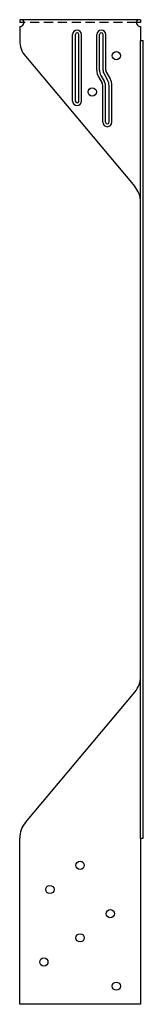
# Model space of a CAD drawing. Extents: x -2.5 to 0.1, y 0 to 20.4.
import ezdxf

# ---------------------------------------------------------------- set-up
doc = ezdxf.new("R2010")
doc.units = 0
doc.header["$LTSCALE"] = 0.75
doc.header["$MEASUREMENT"] = 0
doc.linetypes.add('HIDDEN', pattern=[0.375, 0.25, -0.125])
doc.layers.get('0').update_dxf_attribs({"linetype": 'CONTINUOUS'})

msp = doc.modelspace()

# ---------------------------------------------------------------- linework, layer by layer
for p, q in [((-2.5, 20.369), (-2.5, 20.312)), ((0, 20.369), (0, 20.312)), ((0, 20.369), (-2.5, 20.369)), ((-2.414, 20.312), (-2.5, 20.312)), ((-2.5, 20.227), (-2.5, 19.937)), ((0, 20.312), (-0.086, 20.312)), ((0, 20.227), (0, 19.937)), ((-1.406, 18.687), (-1.406, 20.062)), ((-1.349, 18.687), (-1.349, 20.062)), ((-1.276, 18.687), (-1.276, 20.062)), ((-1.219, 18.687), (-1.219, 20.062)), ((-0.906, 19.325), (-0.906, 20.062)), ((-0.849, 19.325), (-0.849, 20.062)), ((-0.776, 19.325), (-0.776, 20.062)), ((-0.719, 19.325), (-0.719, 20.062)), ((0, 3.438), (0, 19.937)), ((0, 19.937), (0.057, 19.937)), ((0.057, 3.438), (0.057, 19.937)), ((-2.383, 19.616), (-0.117, 16.916)), ((-0.869, 19.185), (-0.794, 19.055)), ((-0.819, 19.213), (-0.745, 19.084)), ((-0.756, 19.25), (-0.681, 19.121)), ((-0.706, 19.279), (-0.631, 19.149)), ((-0.781, 18.25), (-0.781, 19.008)), ((-0.724, 18.25), (-0.724, 19.008)), ((-0.651, 18.25), (-0.651, 19.008)), ((-0.594, 18.25), (-0.594, 19.008)), ((-2.383, 3.759), (-0.117, 6.459)), ((-2.5, 0), (-2.5, 3.438)), ((0, 3.438), (0, 0)), ((0, 3.438), (0.057, 3.438)), ((0, 0), (-2.5, 0))]:
    msp.add_line(p, q)
at = {"linetype": 'HIDDEN'}
msp.add_line((-0.086, 20.312), (-2.414, 20.312), dxfattribs=at)
for centre in [(-0.5, 19.625), (-1, 18.875), (-1.25, 2.875), (-1.875, 2.375), (-0.625, 1.875), (-1.25, 1.375), (-2, 0.875), (-0.5, 0.375)]:
    msp.add_circle(centre, 0.0855)
for centre, radius, start, end in [((-2.5, 20.312), 0.0855, 270, 41.8103), ((0, 20.312), 0.0855, 138.1897, 270), ((-1.312, 20.062), 0.0938, 0, 180), ((-1.312, 20.062), 0.0368, 0, 180), ((-0.812, 20.062), 0.0938, 0, 180), ((-0.812, 20.062), 0.0368, 0, 180), ((-2, 19.937), 0.5, 180, 220), ((-0.625, 19.325), 0.281, 180, 210), ((-0.625, 19.325), 0.224, 180, 210), ((-0.625, 19.325), 0.151, 180, 210), ((-0.625, 19.325), 0.0937, 180, 210), ((-0.875, 19.008), 0.281, 0, 30), ((-0.875, 19.008), 0.0938, 0, 30), ((-0.875, 19.008), 0.151, 0, 30), ((-0.875, 19.008), 0.224, 0, 30), ((-1.312, 18.687), 0.0938, 180, 0), ((-1.312, 18.687), 0.0368, 180, 0), ((-0.688, 18.25), 0.0938, 180, 0), ((-0.688, 18.25), 0.0368, 180, 0), ((-0.5, 16.594), 0.5, 360, 40), ((-0.5, 6.781), 0.5, 320, 360), ((-2, 3.438), 0.5, 140, 180)]:
    msp.add_arc(centre, radius, start, end)

doc.saveas('drawing.dxf')
